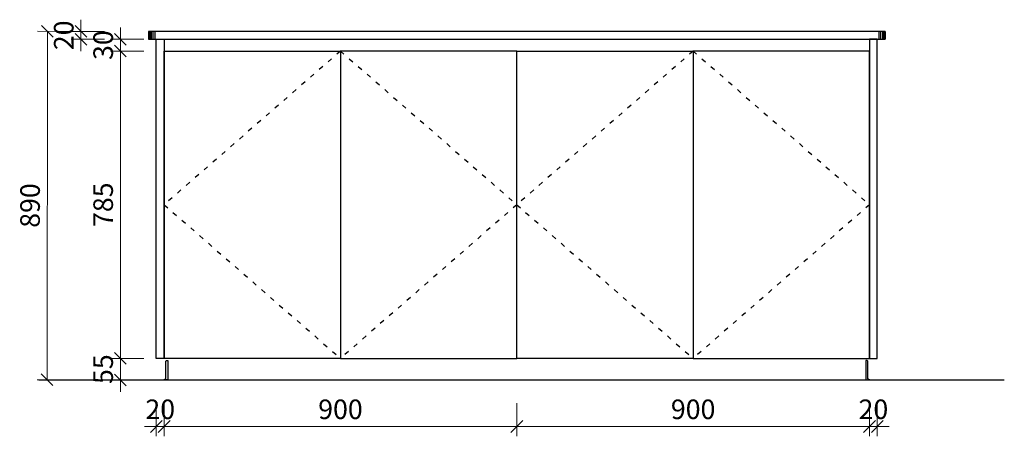
# Model space of a CAD drawing. Units: millimetres. Extents: x 101534 to 121697, y 4974 to 27228.
# Drawn here: x 119184 to 121697, y 7117 to 8181 of the extents above; entities that cross this region are included whole.
import ezdxf

# ---------------------------------------------------------------- set-up
doc = ezdxf.new("R2010")
doc.units = ezdxf.units.MM
doc.linetypes.add('ACAD_ISO03W100', pattern=[30, 12, -18])
doc.styles.add('宋体', font='txt')
doc.dimstyles.new('1-20', dxfattribs={"dimscale": 20, "dimtxt": 2.5, "dimasz": 1.5, "dimexe": 1.25, "dimexo": 0.625, "dimtad": 1, "dimdec": 0, "dimdsep": 46, "dimtxsty": '宋体', "dimblk": 'OBLIQUE', "dimcen": 1.5, "dimclrd": 1, "dimclre": 1, "dimadec": 0, "dimazin": 0, "dimtfac": 1, "dimtdec": 0, "dimtix": 1, "dimtmove": 1, "dimatfit": 3, "dimldrblk": 'DOT', "dimfxl": 3, "dimfxlon": 1, "dimlwd": 13, "dimlwe": 13, "dimarcsym": 0})

# ---------------------------------------------------------------- blocks, each defined once
blk = doc.blocks.new('_Oblique')
at = {"color": 0, "lineweight": -2}
blk.add_line((-0.5, -0.5), (0.5, 0.5), dxfattribs=at)
blk = doc.blocks.new('*D42')
at = {"color": 1, "lineweight": 13, "transparency": 16777216}
for p, q in [((119441, 7315.8), (119441, 7345.8)), ((119501, 7315.8), (119416, 7315.8)), ((119441, 7260.8), (119441, 7315.8)), ((119501, 7260.8), (119416, 7260.8)), ((119441, 7260.8), (119441, 7230.8))]:
    blk.add_line(p, q, dxfattribs=at)
at = {"layer": 'Defpoints', "color": 0, "transparency": 16777216}
for p in [(119441, 7315.8), (119561.8, 7315.8), (119561.8, 7260.8)]:
    blk.add_point(p, dxfattribs=at)
at = {"color": 1, "lineweight": 13, "transparency": 16777216, "xscale": 30, "yscale": 30, "zscale": 30}
for p, rotation in [((119441, 7315.8), 270), ((119441, 7260.8), 90)]:
    blk.add_blockref('_Oblique', p, dxfattribs=dict(at, rotation=rotation))
at = {"color": 0, "transparency": 16777216, "insert": (119403.5, 7288.3), "char_height": 50, "attachment_point": 5, "rotation": 90, "style": '宋体'}
blk.add_mtext('55', dxfattribs=at)
blk = doc.blocks.new('_DOT')
at = {"color": 0, "linetype": 'ByBlock'}
blk.add_line((-0.5, 0), (-1, 0), dxfattribs=at)
at = {"color": 0, "linetype": 'ByBlock', "const_width": 0.5}
blk.add_lwpolyline([(-0.25, 0, 1), (0.25, 0, 1)], format="xyb", close=True, dxfattribs=at)
blk = doc.blocks.new('*D43')
at = {"color": 1, "lineweight": 13, "transparency": 16777216}
for p, q in [((119501, 8100.8), (119416, 8100.8)), ((119441, 7315.8), (119441, 8100.8)), ((119501, 7315.8), (119416, 7315.8))]:
    blk.add_line(p, q, dxfattribs=at)
at = {"layer": 'Defpoints', "color": 0, "transparency": 16777216}
for p in [(119441, 8100.8), (119552.6, 8100.8), (119561.8, 7315.8)]:
    blk.add_point(p, dxfattribs=at)
at = {"color": 1, "lineweight": 13, "transparency": 16777216, "xscale": 30, "yscale": 30, "zscale": 30}
for p, rotation in [((119441, 8100.8), 90), ((119441, 7315.8), 270)]:
    blk.add_blockref('_Oblique', p, dxfattribs=dict(at, rotation=rotation))
at = {"color": 0, "transparency": 16777216, "insert": (119403.5, 7708.3), "char_height": 50, "attachment_point": 5, "rotation": 90, "style": '宋体'}
blk.add_mtext('785', dxfattribs=at)
blk = doc.blocks.new('*D44')
at = {"color": 1, "lineweight": 13, "transparency": 16777216}
for p, q in [((119441, 8130.8), (119441, 8160.8)), ((119501, 8130.8), (119416, 8130.8)), ((119441, 8100.8), (119441, 8130.8)), ((119501, 8100.8), (119416, 8100.8)), ((119441, 8100.8), (119441, 8070.8))]:
    blk.add_line(p, q, dxfattribs=at)
at = {"layer": 'Defpoints', "color": 0, "transparency": 16777216}
for p in [(119441, 8130.8), (119552.6, 8130.8), (119552.6, 8100.8)]:
    blk.add_point(p, dxfattribs=at)
at = {"color": 1, "lineweight": 13, "transparency": 16777216, "xscale": 30, "yscale": 30, "zscale": 30}
for p, rotation in [((119441, 8130.8), 270), ((119441, 8100.8), 90)]:
    blk.add_blockref('_Oblique', p, dxfattribs=dict(at, rotation=rotation))
at = {"color": 0, "transparency": 16777216, "insert": (119403.5, 8115.8), "char_height": 50, "attachment_point": 5, "rotation": 90, "style": '宋体'}
blk.add_mtext('30', dxfattribs=at)
blk = doc.blocks.new('*D45')
at = {"color": 1, "lineweight": 13, "transparency": 16777216}
for p, q in [((119340.4, 8150.8), (119340.4, 8180.8)), ((119400.4, 8150.8), (119315.4, 8150.8)), ((119340.4, 8130.8), (119340.4, 8150.8)), ((119400.4, 8130.8), (119315.4, 8130.8)), ((119340.4, 8130.8), (119340.4, 8100.8))]:
    blk.add_line(p, q, dxfattribs=at)
at = {"layer": 'Defpoints', "color": 0, "transparency": 16777216}
for p in [(119340.4, 8150.8), (119552.6, 8150.8), (119552.6, 8130.8)]:
    blk.add_point(p, dxfattribs=at)
at = {"color": 1, "lineweight": 13, "transparency": 16777216, "xscale": 30, "yscale": 30, "zscale": 30}
for p, rotation in [((119340.4, 8150.8), 270), ((119340.4, 8130.8), 90)]:
    blk.add_blockref('_Oblique', p, dxfattribs=dict(at, rotation=rotation))
at = {"color": 0, "transparency": 16777216, "insert": (119302.9, 8140.8), "char_height": 50, "attachment_point": 5, "rotation": 90, "style": '宋体'}
blk.add_mtext('20', dxfattribs=at)
blk = doc.blocks.new('*D46')
at = {"color": 1, "lineweight": 13, "transparency": 16777216}
for p, q in [((119314.8, 8151), (119229.8, 8151.1)), ((119254.8, 8151.1), (119254, 7261.2)), ((119314, 7261.1), (119229, 7261.2))]:
    blk.add_line(p, q, dxfattribs=at)
at = {"layer": 'Defpoints', "color": 0, "transparency": 16777216}
for p in [(119552.6, 8150.8), (119254, 7261.2), (119551.8, 7260.9)]:
    blk.add_point(p, dxfattribs=at)
at = {"color": 1, "lineweight": 13, "transparency": 16777216, "xscale": 30, "yscale": 30, "zscale": 30}
for p, rotation in [((119254.8, 8151.1), 89.94704361407128), ((119254, 7261.2), 269.9470436140712)]:
    blk.add_blockref('_Oblique', p, dxfattribs=dict(at, rotation=rotation))
at = {"color": 0, "transparency": 16777216, "insert": (119216.9, 7706.2), "char_height": 50, "attachment_point": 5, "rotation": 89.947, "style": '宋体'}
blk.add_mtext('890', dxfattribs=at)
blk = doc.blocks.new('*D47')
at = {"color": 1, "lineweight": 13, "transparency": 16777216}
for p, q in [((119532.6, 7201.8), (119532.6, 7116.8)), ((119552.6, 7201.8), (119552.6, 7116.8)), ((119532.6, 7141.8), (119502.6, 7141.8)), ((119532.6, 7141.8), (119552.6, 7141.8)), ((119552.6, 7141.8), (119582.6, 7141.8))]:
    blk.add_line(p, q, dxfattribs=at)
at = {"layer": 'Defpoints', "color": 0, "transparency": 16777216}
for p in [(119532.6, 7315.8), (119552.6, 7315.8), (119552.6, 7141.8)]:
    blk.add_point(p, dxfattribs=at)
at = {"color": 1, "lineweight": 13, "transparency": 16777216, "xscale": 30, "yscale": 30, "zscale": 30}
blk.add_blockref('_Oblique', (119532.6, 7141.8), dxfattribs=at)
at = {"color": 1, "lineweight": 13, "transparency": 16777216, "xscale": 30, "yscale": 30, "zscale": 30, "rotation": 180}
blk.add_blockref('_Oblique', (119552.6, 7141.8), dxfattribs=at)
at = {"color": 0, "transparency": 16777216, "insert": (119542.6, 7179.3), "char_height": 50, "attachment_point": 5, "style": '宋体'}
blk.add_mtext('20', dxfattribs=at)
blk = doc.blocks.new('*D48')
at = {"color": 1, "lineweight": 13, "transparency": 16777216}
for p, q in [((119552.6, 7201.8), (119552.6, 7116.8)), ((120452.6, 7201.8), (120452.6, 7116.8)), ((119552.6, 7141.8), (120452.6, 7141.8))]:
    blk.add_line(p, q, dxfattribs=at)
at = {"layer": 'Defpoints', "color": 0, "transparency": 16777216}
for p in [(119552.6, 7315.8), (120452.6, 7315.8), (120452.6, 7141.8)]:
    blk.add_point(p, dxfattribs=at)
at = {"color": 1, "lineweight": 13, "transparency": 16777216, "xscale": 30, "yscale": 30, "zscale": 30, "rotation": 180}
blk.add_blockref('_Oblique', (119552.6, 7141.8), dxfattribs=at)
at = {"color": 1, "lineweight": 13, "transparency": 16777216, "xscale": 30, "yscale": 30, "zscale": 30}
blk.add_blockref('_Oblique', (120452.6, 7141.8), dxfattribs=at)
at = {"color": 0, "transparency": 16777216, "insert": (120002.6, 7179.3), "char_height": 50, "attachment_point": 5, "style": '宋体'}
blk.add_mtext('900', dxfattribs=at)
blk = doc.blocks.new('*D49')
at = {"color": 1, "lineweight": 13, "transparency": 16777216}
for p, q in [((120452.6, 7201.8), (120452.6, 7116.8)), ((121352.6, 7201.8), (121352.6, 7116.8)), ((120452.6, 7141.8), (121352.6, 7141.8))]:
    blk.add_line(p, q, dxfattribs=at)
at = {"layer": 'Defpoints', "color": 0, "transparency": 16777216}
for p in [(120452.6, 7315.8), (121352.6, 7315.8), (121352.6, 7141.8)]:
    blk.add_point(p, dxfattribs=at)
at = {"color": 1, "lineweight": 13, "transparency": 16777216, "xscale": 30, "yscale": 30, "zscale": 30, "rotation": 180}
blk.add_blockref('_Oblique', (120452.6, 7141.8), dxfattribs=at)
at = {"color": 1, "lineweight": 13, "transparency": 16777216, "xscale": 30, "yscale": 30, "zscale": 30}
blk.add_blockref('_Oblique', (121352.6, 7141.8), dxfattribs=at)
at = {"color": 0, "transparency": 16777216, "insert": (120902.6, 7179.3), "char_height": 50, "attachment_point": 5, "style": '宋体'}
blk.add_mtext('900', dxfattribs=at)
blk = doc.blocks.new('*D50')
at = {"color": 1, "lineweight": 13, "transparency": 16777216}
for p, q in [((121352.6, 7201.8), (121352.6, 7116.8)), ((121372.6, 7201.8), (121372.6, 7116.8)), ((121352.6, 7141.8), (121322.6, 7141.8)), ((121352.6, 7141.8), (121372.6, 7141.8)), ((121372.6, 7141.8), (121402.6, 7141.8))]:
    blk.add_line(p, q, dxfattribs=at)
at = {"layer": 'Defpoints', "color": 0, "transparency": 16777216}
for p in [(121352.6, 7315.8), (121372.6, 7315.8), (121372.6, 7141.8)]:
    blk.add_point(p, dxfattribs=at)
at = {"color": 1, "lineweight": 13, "transparency": 16777216, "xscale": 30, "yscale": 30, "zscale": 30}
blk.add_blockref('_Oblique', (121352.6, 7141.8), dxfattribs=at)
at = {"color": 1, "lineweight": 13, "transparency": 16777216, "xscale": 30, "yscale": 30, "zscale": 30, "rotation": 180}
blk.add_blockref('_Oblique', (121372.6, 7141.8), dxfattribs=at)
at = {"color": 0, "transparency": 16777216, "insert": (121362.6, 7179.3), "char_height": 50, "attachment_point": 5, "style": '宋体'}
blk.add_mtext('20', dxfattribs=at)
blk = doc.blocks.new('*U174')
at = {"color": 251, "linetype": 'ACAD_ISO03W100', "true_color": 0x636466}
for p, q in [((35526.4, 11297.2), (35133.9, 10847.2)), ((35918.9, 10847.2), (35526.4, 11297.2))]:
    blk.add_line(p, q, dxfattribs=at)
at = {"color": 3}
blk.add_lwpolyline([(35918.9, 11297.2), (35918.9, 10847.2), (35133.9, 10847.2), (35133.9, 11297.2)], close=True, dxfattribs=at)
blk = doc.blocks.new('*U175')
at = {"color": 251, "linetype": 'ACAD_ISO03W100', "true_color": 0x636466}
for p, q in [((35526.4, 11297.2), (35133.9, 10847.2)), ((35918.9, 10847.2), (35526.4, 11297.2))]:
    blk.add_line(p, q, dxfattribs=at)
at = {"color": 3}
blk.add_lwpolyline([(35918.9, 11297.2), (35918.9, 10847.2), (35133.9, 10847.2), (35133.9, 11297.2)], close=True, dxfattribs=at)

msp = doc.modelspace()

# ---------------------------------------------------------------- linework, layer by layer
at = {"color": 4}
for p, q in [((121392.6, 8150.8), (119512.6, 8150.8)), ((119512.6, 8150.8), (119512.6, 8130.8)), ((121392.6, 8150.8), (121392.6, 8130.8)), ((119512.6, 8130.8), (121392.6, 8130.8))]:
    msp.add_line(p, q, dxfattribs=at)
at = {"color": 251, "true_color": 0x636466}
for p, q in [((119516.1, 8150.8), (119516.1, 8130.8)), ((119519.3, 8150.8), (119519.3, 8130.8)), ((119524, 8150.8), (119524, 8130.8)), ((119528.8, 8150.8), (119528.8, 8130.8)), ((121376.4, 8150.8), (121376.4, 8130.8)), ((121381.1, 8150.8), (121381.1, 8130.8)), ((121385.9, 8150.8), (121385.9, 8130.8)), ((121389, 8150.8), (121389, 8130.8))]:
    msp.add_line(p, q, dxfattribs=at)
msp.add_line((119232.6, 7260.8), (121696.7, 7260.8))
at = {"color": 3}
for points in [[(119552.6, 7315.8), (119532.6, 7315.8), (119532.6, 8130.8), (119552.6, 8130.8)], [(121352.6, 7315.8), (121372.6, 7315.8), (121372.6, 8130.8), (121352.6, 8130.8)]]:
    msp.add_lwpolyline(points, close=True, dxfattribs=at)
at = {"color": 67, "true_color": 0x727430}
for points in [[(119561.8, 7260.8), (119561.8, 7260.8), (119556.8, 7260.8), (119551.8, 7260.9), (119551.8, 7260.9, 0.414214), (119556.8, 7265.9), (119556.8, 7307.8, -0.414214), (119559.8, 7310.8), (119561.8, 7310.8), (119561.8, 7260.8), (119561.8, 7260.8)], [(121343.4, 7260.8), (121343.4, 7260.8), (121348.4, 7260.8), (121353.4, 7260.9), (121353.4, 7260.9, -0.414214), (121348.4, 7265.9), (121348.4, 7307.8, 0.414214), (121345.4, 7310.8), (121343.4, 7310.8), (121343.4, 7260.8), (121343.4, 7260.8)]]:
    msp.add_lwpolyline(points, format="xyb", dxfattribs=at)

# ---------------------------------------------------------------- block references
at = {"rotation": 90.00000000000001}
for p in [(130849.8, -27818.1), (131749.8, -27818.1)]:
    msp.add_blockref('*U174', p, dxfattribs=at)
at = {"xscale": -1, "rotation": 270}
for p in [(109155.3, -27818.1), (110055.3, -27818.1)]:
    msp.add_blockref('*U175', p, dxfattribs=at)

# ---------------------------------------------------------------- dimensions: what is measured, and where the dimension line sits
for p1, p2, distance, picture, middle in [((119552.6, 8130.8), (119552.6, 8150.8), 212.2, '*D45', (119302.9, 8140.8)), ((119552.6, 8150.8), (119551.8, 7260.9), -297.8, '*D46', (119216.9, 7706.2)), ((119561.8, 7260.8), (119561.8, 7315.8), 120.8, '*D42', (119403.5, 7288.3)), ((119532.6, 7315.8), (119552.6, 7315.8), -174, '*D47', (119542.6, 7179.3))]:
    dim = msp.add_aligned_dim(p1=p1, p2=p2, distance=distance, dimstyle='1-20')
    dim.commit()
    dim.dimension.update_dxf_attribs({"geometry": picture, "text_midpoint": middle})
for base, p1, p2, angle, picture, middle in [((119441, 8130.8), (119552.6, 8100.8), (119552.6, 8130.8), 270, '*D44', (119403.5, 8115.8)), ((119441, 8100.8), (119561.8, 7315.8), (119552.6, 8100.8), 270, '*D43', (119403.5, 7708.3)), ((120452.6, 7141.8), (119552.6, 7315.8), (120452.6, 7315.8), 180, '*D48', (120002.6, 7179.3)), ((121352.6, 7141.8), (120452.6, 7315.8), (121352.6, 7315.8), 180, '*D49', (120902.6, 7179.3)), ((121372.6, 7141.8), (121352.6, 7315.8), (121372.6, 7315.8), 180, '*D50', (121362.6, 7179.3))]:
    dim = msp.add_linear_dim(base=base, p1=p1, p2=p2, angle=angle, dimstyle='1-20')
    dim.commit()
    dim.dimension.update_dxf_attribs({"geometry": picture, "text_midpoint": middle})

doc.saveas('drawing.dxf')
